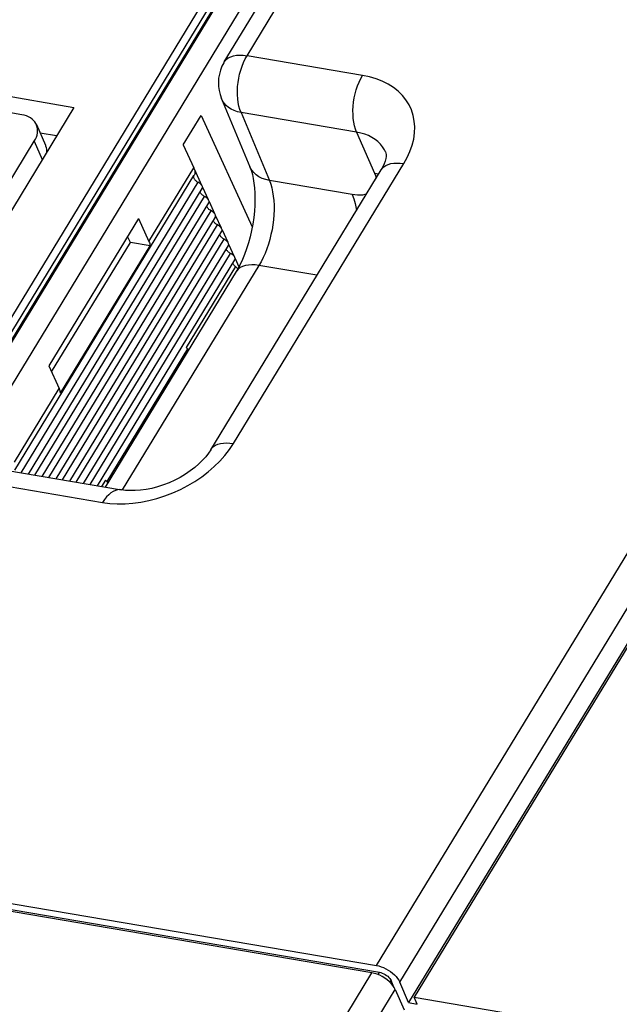
# Model space of a CAD drawing. Units: millimetres. Extents: x 639 to 14839, y -385 to 1618.
# Drawn here: x 7240 to 7269, y 870 to 919 of the extents above; entities that cross this region are included whole.
import ezdxf

# ---------------------------------------------------------------- set-up
doc = ezdxf.new("R2010")
doc.units = ezdxf.units.MM
doc.header["$LTSCALE"] = 80
doc.layers.add('00_COMPONENTS', color=7, linetype='CONTINUOUS')

msp = doc.modelspace()

# ---------------------------------------------------------------- linework, layer by layer
at = {"layer": '00_COMPONENTS', "color": 7, "linetype": 'Continuous'}
for p, q in [((7257.355, 872.354), (7313.062, 963.929)), ((7258.497, 871.537), (7314.204, 963.111)), ((7309.027, 952.866), (7258.938, 870.528)), ((7306.094, 947.854), (7259.215, 870.792)), ((7263.316, 942.536), (7232.417, 891.742)), ((7232.498, 891.728), (7263.398, 942.522)), ((7249.861, 916.868), (7265.531, 942.627)), ((7250.981, 917.174), (7266.651, 942.934)), ((7262.531, 942.358), (7231.631, 891.564)), ((7263.036, 942.46), (7232.137, 891.666)), ((7233.408, 891.084), (7264.307, 941.878)), ((7249.861, 916.868), (7249.861, 916.868)), ((7256.67, 916.205), (7250.981, 917.174)), ((7233.983, 916.073), (7242.459, 914.63)), ((7239.899, 914.265), (7235.66, 914.987)), ((7249.723, 915.058), (7251.121, 911.707)), ((7242.459, 914.63), (7238.707, 908.463)), ((7256.376, 913.409), (7250.686, 914.377)), ((7250.686, 914.377), (7252.084, 911.026)), ((7247.842, 912.784), (7248.725, 914.235)), ((7248.725, 914.235), (7251.24, 908.741)), ((7240.611, 913.778), (7241.052, 912.769)), ((7256.376, 913.409), (7257.259, 911.39)), ((7237.859, 908.607), (7240.508, 912.961)), ((7240.508, 912.961), (7240.899, 912.066)), ((7241.601, 913.22), (7240.795, 913.357)), ((7247.842, 912.784), (7248.358, 911.656)), ((7246.151, 908.028), (7248.358, 911.656)), ((7248.392, 911.566), (7248.743, 910.797)), ((7249.194, 897.763), (7257.581, 911.55)), ((7250.314, 898.069), (7258.701, 911.856)), ((7239.542, 896.757), (7248.37, 911.269)), ((7256.152, 910.333), (7252.084, 911.026)), ((7257.259, 911.39), (7257.457, 911.347)), ((7239.862, 896.627), (7248.569, 910.94)), ((7240.224, 896.566), (7248.779, 910.629)), ((7248.79, 910.695), (7249.065, 910.096)), ((7240.54, 896.512), (7248.89, 910.238)), ((7249.112, 909.993), (7249.386, 909.394)), ((7240.902, 896.45), (7249.1, 909.927)), ((7241.218, 896.397), (7249.211, 909.537)), ((7245.635, 909.156), (7241.221, 901.899)), ((7241.58, 896.335), (7249.422, 909.225)), ((7245.635, 909.156), (7246.151, 908.028)), ((7249.433, 909.291), (7249.707, 908.692)), ((7241.896, 896.281), (7249.533, 908.835)), ((7242.258, 896.22), (7249.743, 908.523)), ((7249.754, 908.59), (7250.028, 907.991)), ((7242.574, 896.166), (7249.854, 908.133)), ((7245.236, 907.978), (7245.1, 908.276)), ((7241.357, 901.602), (7245.236, 907.978)), ((7241.792, 900.557), (7246.206, 907.813)), ((7242.936, 896.104), (7250.064, 907.822)), ((7246.206, 907.813), (7245.236, 907.978)), ((7250.075, 907.888), (7250.349, 907.289)), ((7243.252, 896.051), (7250.175, 907.432)), ((7243.614, 895.989), (7250.385, 907.12)), ((7250.396, 907.186), (7250.583, 906.778)), ((7251.569, 906.843), (7244.84, 895.782)), ((7250.407, 906.787), (7247.979, 902.796)), ((7254.422, 906.357), (7251.569, 906.843)), ((7250.449, 906.537), (7243.993, 895.924)), ((7244.101, 896.205), (7248.074, 902.736)), ((7248.041, 902.754), (7248.074, 902.736)), ((7248.066, 902.723), (7248.106, 902.686)), ((7241.221, 901.899), (7241.737, 900.772)), ((7247.63, 901.903), (7247.603, 901.962)), ((7239.53, 897.144), (7241.737, 900.772)), ((7239.103, 896.757), (7244.793, 895.788)), ((7238.179, 896.131), (7243.868, 895.162)), ((7244.006, 896.265), (7243.817, 895.954)), ((7244.068, 896.223), (7244.101, 896.205)), ((7244.134, 896.156), (7244.074, 896.21)), ((7244.101, 896.205), (7244.074, 896.21)), ((7144.616, 891.543), (7257.355, 872.354)), ((7257.134, 871.991), (7144.396, 891.18)), ((7144.764, 891.206), (7257.502, 872.018)), ((7167.128, 724.036), (7257.134, 871.991)), ((7257.433, 871.904), (7257.502, 872.018)), ((7168.27, 723.219), (7258.276, 871.174)), ((7258.02, 871.523), (7258.073, 871.609)), ((7258.212, 871.292), (7258.073, 871.609)), ((7258.276, 871.174), (7258.718, 870.165)), ((7258.938, 870.528), (7258.497, 871.537)), ((7259.362, 870.456), (7259.215, 870.792)), ((7259.215, 870.792), (7275.842, 867.962)), ((7258.938, 870.528), (7259.362, 870.456))]:
    msp.add_line(p, q, dxfattribs=at)
at = {"layer": '00_COMPONENTS', "color": 7}
for points in [[(7249.861, 916.868), (7249.837, 916.827), (7249.747, 916.652), (7249.672, 916.46), (7249.619, 916.271), (7249.583, 916.066), (7249.57, 915.87), (7249.576, 915.664), (7249.604, 915.459), (7249.652, 915.258), (7249.723, 915.058)], [(7249.861, 916.868), (7249.883, 916.901), (7249.961, 916.99), (7250.059, 917.065), (7250.176, 917.124), (7250.31, 917.167), (7250.459, 917.194), (7250.622, 917.204), (7250.796, 917.197), (7250.981, 917.174)], [(7250.686, 914.377), (7250.63, 914.525), (7250.583, 914.688), (7250.548, 914.864), (7250.523, 915.05), (7250.51, 915.244), (7250.509, 915.445), (7250.519, 915.65), (7250.541, 915.857), (7250.574, 916.064), (7250.618, 916.268), (7250.672, 916.467), (7250.737, 916.659), (7250.81, 916.843), (7250.891, 917.015), (7250.981, 917.174)], [(7256.376, 913.409), (7256.319, 913.557), (7256.272, 913.72), (7256.237, 913.895), (7256.212, 914.081), (7256.2, 914.276), (7256.198, 914.477), (7256.208, 914.682), (7256.23, 914.889), (7256.263, 915.095), (7256.307, 915.3), (7256.362, 915.499), (7256.426, 915.691), (7256.499, 915.874), (7256.581, 916.046), (7256.67, 916.205)], [(7258.701, 911.856), (7258.867, 912.155), (7259.005, 912.46), (7259.112, 912.766), (7259.188, 913.071), (7259.23, 913.373), (7259.241, 913.669), (7259.218, 913.957), (7259.163, 914.236), (7259.076, 914.504), (7258.957, 914.758), (7258.807, 914.998), (7258.628, 915.221), (7258.42, 915.425), (7258.186, 915.611), (7257.925, 915.775), (7257.64, 915.919), (7257.334, 916.038), (7257.009, 916.134), (7256.67, 916.205)], [(7250.686, 914.377), (7250.513, 914.417), (7250.351, 914.474), (7250.203, 914.544), (7250.069, 914.629), (7249.952, 914.727), (7249.853, 914.837), (7249.772, 914.958), (7249.723, 915.058)], [(7240.611, 913.778), (7240.582, 913.836), (7240.531, 913.915), (7240.469, 913.988), (7240.396, 914.055), (7240.313, 914.114), (7240.221, 914.165), (7240.121, 914.207), (7240.013, 914.241), (7239.899, 914.265)], [(7240.508, 912.961), (7240.564, 913.062), (7240.608, 913.164), (7240.641, 913.267), (7240.661, 913.368), (7240.67, 913.468), (7240.666, 913.566), (7240.65, 913.66), (7240.622, 913.75), (7240.611, 913.778)], [(7257.8, 912.434), (7257.748, 912.54), (7257.658, 912.684), (7257.551, 912.818), (7257.426, 912.941), (7257.285, 913.052), (7257.129, 913.151), (7256.958, 913.236), (7256.774, 913.308), (7256.579, 913.366), (7256.376, 913.409)], [(7241.052, 912.769), (7241.064, 912.741), (7241.092, 912.651), (7241.108, 912.557), (7241.111, 912.459), (7241.107, 912.407)], [(7257.8, 912.434), (7257.819, 912.376), (7257.829, 912.302), (7257.827, 912.21), (7257.812, 912.103), (7257.781, 911.982), (7257.734, 911.849), (7257.667, 911.704), (7257.581, 911.55)], [(7248.358, 911.656), (7248.385, 911.59), (7248.403, 911.526), (7248.412, 911.465), (7248.412, 911.406), (7248.404, 911.351), (7248.387, 911.301), (7248.37, 911.269)], [(7251.121, 911.707), (7251.153, 911.625), (7251.2, 911.484), (7251.245, 911.316), (7251.287, 911.122), (7251.322, 910.902), (7251.349, 910.659), (7251.366, 910.396), (7251.372, 910.115), (7251.365, 909.819), (7251.346, 909.512), (7251.313, 909.197), (7251.266, 908.88), (7251.207, 908.564), (7251.135, 908.252), (7251.052, 907.949), (7250.96, 907.658), (7250.86, 907.383), (7250.753, 907.127), (7250.643, 906.891), (7250.532, 906.68), (7250.449, 906.537)], [(7252.084, 911.026), (7251.899, 911.07), (7251.727, 911.131), (7251.57, 911.21), (7251.431, 911.305), (7251.312, 911.414), (7251.213, 911.537), (7251.137, 911.671), (7251.121, 911.707)], [(7257.581, 911.55), (7257.636, 911.625), (7257.718, 911.703), (7257.817, 911.769), (7257.932, 911.82), (7258.062, 911.857), (7258.206, 911.879), (7258.361, 911.887), (7258.527, 911.879), (7258.701, 911.856)], [(7248.356, 911.246), (7248.352, 911.237), (7248.347, 911.215), (7248.346, 911.192), (7248.351, 911.167), (7248.36, 911.14), (7248.374, 911.113), (7248.392, 911.085), (7248.414, 911.058), (7248.44, 911.031), (7248.469, 911.005), (7248.5, 910.981), (7248.534, 910.959), (7248.569, 910.94)], [(7252.084, 911.026), (7252.146, 910.854), (7252.199, 910.668), (7252.242, 910.468), (7252.275, 910.257), (7252.297, 910.037), (7252.309, 909.809), (7252.311, 909.574), (7252.302, 909.335), (7252.282, 909.092), (7252.252, 908.847), (7252.211, 908.602), (7252.161, 908.359), (7252.101, 908.12), (7252.032, 907.885), (7251.954, 907.657), (7251.868, 907.437), (7251.775, 907.226), (7251.674, 907.028), (7251.569, 906.843)], [(7257.259, 911.39), (7257.301, 911.28), (7257.332, 911.173), (7257.337, 911.148)], [(7248.779, 910.629), (7248.782, 910.633), (7248.79, 910.654), (7248.792, 910.678), (7248.789, 910.703), (7248.782, 910.731), (7248.769, 910.759), (7248.751, 910.788), (7248.729, 910.816), (7248.703, 910.844), (7248.673, 910.871), (7248.64, 910.897), (7248.605, 910.92), (7248.569, 910.94)], [(7248.854, 910.259), (7248.819, 910.282), (7248.786, 910.307), (7248.757, 910.334), (7248.731, 910.362), (7248.708, 910.391), (7248.691, 910.419), (7248.678, 910.448), (7248.675, 910.457)], [(7249.1, 909.927), (7249.103, 909.932), (7249.111, 909.953), (7249.113, 909.976), (7249.111, 910.002), (7249.103, 910.029), (7249.09, 910.057), (7249.072, 910.086), (7249.05, 910.115), (7249.024, 910.143), (7248.994, 910.17), (7248.962, 910.195), (7248.927, 910.218), (7248.854, 910.259)], [(7256.85, 910.348), (7256.783, 910.331), (7256.67, 910.312), (7256.55, 910.304), (7256.423, 910.304), (7256.29, 910.314), (7256.152, 910.333)], [(7256.152, 910.333), (7256.232, 910.125), (7256.299, 909.898), (7256.351, 909.654), (7256.366, 909.553)], [(7249.175, 909.557), (7249.14, 909.58), (7249.108, 909.605), (7249.078, 909.632), (7249.052, 909.66), (7249.03, 909.689), (7249.012, 909.718), (7248.999, 909.746), (7248.996, 909.755)], [(7249.422, 909.225), (7249.424, 909.23), (7249.432, 909.251), (7249.435, 909.274), (7249.432, 909.3), (7249.424, 909.327), (7249.411, 909.356), (7249.393, 909.384), (7249.371, 909.413), (7249.345, 909.441), (7249.315, 909.468), (7249.283, 909.493), (7249.248, 909.516), (7249.175, 909.557)], [(7249.496, 908.855), (7249.461, 908.878), (7249.429, 908.904), (7249.399, 908.93), (7249.373, 908.959), (7249.351, 908.987), (7249.333, 909.016), (7249.32, 909.044), (7249.317, 909.054)], [(7249.743, 908.523), (7249.745, 908.528), (7249.753, 908.549), (7249.756, 908.573), (7249.753, 908.598), (7249.745, 908.626), (7249.732, 908.654), (7249.714, 908.683), (7249.692, 908.711), (7249.666, 908.739), (7249.636, 908.766), (7249.604, 908.791), (7249.569, 908.814), (7249.496, 908.855)], [(7249.817, 908.154), (7249.782, 908.177), (7249.75, 908.202), (7249.72, 908.229), (7249.694, 908.257), (7249.672, 908.286), (7249.654, 908.314), (7249.641, 908.343), (7249.639, 908.352)], [(7250.064, 907.822), (7250.067, 907.826), (7250.074, 907.847), (7250.077, 907.871), (7250.074, 907.897), (7250.066, 907.924), (7250.053, 907.952), (7250.036, 907.981), (7250.013, 908.01), (7249.987, 908.038), (7249.958, 908.065), (7249.925, 908.09), (7249.89, 908.113), (7249.817, 908.154)], [(7246.151, 908.028), (7246.174, 907.972), (7246.191, 907.917), (7246.202, 907.864), (7246.206, 907.813)], [(7250.139, 907.452), (7250.104, 907.475), (7250.071, 907.5), (7250.041, 907.527), (7250.015, 907.555), (7249.993, 907.584), (7249.975, 907.613), (7249.962, 907.641), (7249.96, 907.65)], [(7250.385, 907.12), (7250.388, 907.125), (7250.396, 907.146), (7250.398, 907.169), (7250.395, 907.195), (7250.387, 907.222), (7250.375, 907.25), (7250.357, 907.279), (7250.335, 907.308), (7250.309, 907.336), (7250.279, 907.363), (7250.246, 907.388), (7250.211, 907.411), (7250.139, 907.452)], [(7250.407, 906.787), (7250.377, 906.812), (7250.35, 906.838), (7250.327, 906.865), (7250.307, 906.893), (7250.292, 906.92), (7250.281, 906.947), (7250.281, 906.948)], [(7250.407, 906.787), (7250.482, 906.725), (7250.532, 906.679)], [(7251.569, 906.843), (7251.385, 906.867), (7251.21, 906.873), (7251.047, 906.863), (7250.898, 906.836), (7250.764, 906.793), (7250.647, 906.734), (7250.549, 906.659), (7250.471, 906.571), (7250.449, 906.537)], [(7247.979, 902.796), (7248.009, 902.774), (7248.041, 902.754)], [(7241.792, 900.557), (7241.787, 900.608), (7241.777, 900.661), (7241.76, 900.716), (7241.737, 900.772)], [(7243.868, 895.162), (7244.223, 895.115), (7244.592, 895.093), (7244.973, 895.096), (7245.362, 895.124), (7245.756, 895.178), (7246.151, 895.256), (7246.545, 895.358), (7246.936, 895.484), (7247.322, 895.632), (7247.699, 895.802), (7248.065, 895.993), (7248.417, 896.203), (7248.753, 896.43), (7249.071, 896.673), (7249.369, 896.931), (7249.645, 897.203), (7249.895, 897.485), (7250.119, 897.774), (7250.314, 898.069)], [(7249.194, 897.763), (7249.249, 897.838), (7249.331, 897.916), (7249.43, 897.982), (7249.545, 898.033), (7249.675, 898.07), (7249.819, 898.092), (7249.974, 898.1), (7250.14, 898.092), (7250.314, 898.069)], [(7249.194, 897.763), (7249.082, 897.594), (7248.947, 897.419), (7248.79, 897.242), (7248.61, 897.064), (7248.409, 896.888), (7248.188, 896.717), (7247.948, 896.554), (7247.693, 896.402), (7247.425, 896.261), (7247.147, 896.135), (7246.863, 896.026), (7246.577, 895.934), (7246.291, 895.859), (7246.011, 895.804), (7245.738, 895.767), (7245.477, 895.749), (7245.231, 895.747), (7245.001, 895.761), (7244.793, 895.788)], [(7244.006, 896.265), (7244.037, 896.243), (7244.068, 896.223)], [(7244.006, 896.265), (7244.041, 896.238), (7244.074, 896.21)], [(7244.793, 895.788), (7244.719, 895.796), (7244.61, 895.788), (7244.5, 895.758), (7244.389, 895.708), (7244.278, 895.636), (7244.17, 895.545), (7244.065, 895.435), (7243.964, 895.307), (7243.868, 895.162)], [(7257.355, 872.354), (7257.468, 872.33), (7257.584, 872.294), (7257.702, 872.248), (7257.818, 872.192), (7257.932, 872.127), (7258.04, 872.055), (7258.142, 871.977), (7258.236, 871.893), (7258.32, 871.806), (7258.392, 871.716), (7258.451, 871.626), (7258.497, 871.537)], [(7258.276, 871.174), (7258.226, 871.272), (7258.159, 871.37), (7258.077, 871.467), (7257.982, 871.561), (7257.876, 871.65), (7257.761, 871.733), (7257.639, 871.807), (7257.513, 871.871), (7257.385, 871.924), (7257.258, 871.964), (7257.134, 871.991)], [(7257.502, 872.018), (7257.57, 872.003), (7257.64, 871.979), (7257.71, 871.949), (7257.779, 871.911), (7257.845, 871.868), (7257.906, 871.821), (7257.96, 871.77), (7258.007, 871.717), (7258.045, 871.663), (7258.073, 871.609)]]:
    msp.add_lwpolyline(points, dxfattribs=at)

doc.saveas('drawing.dxf')
